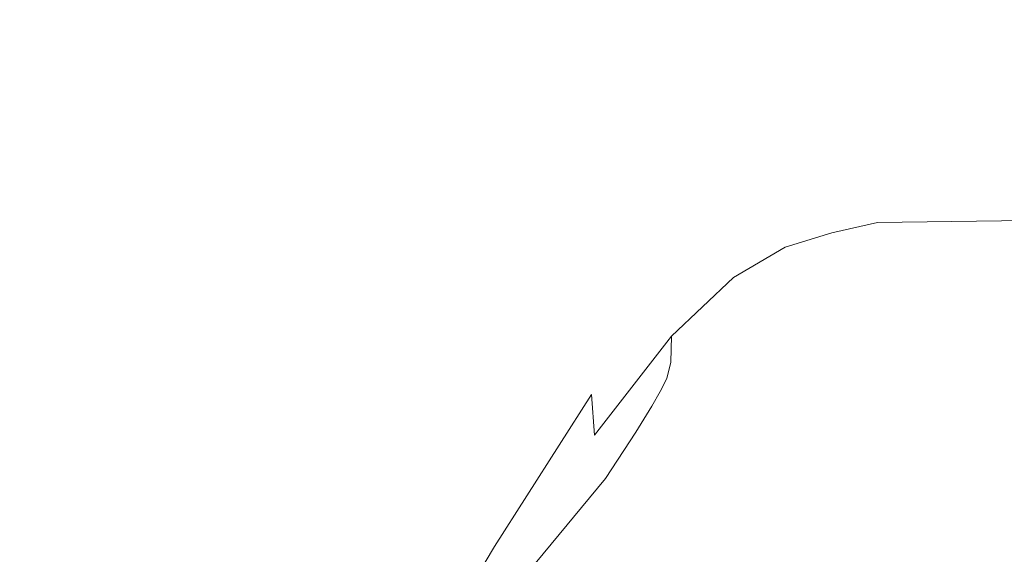
# Model space of a CAD drawing. Extents: x -850 to 850, y -350 to 350.
# Drawn here: x -664 to -623, y -321 to -299 of the extents above; entities that cross this region are included whole.
import ezdxf

# ---------------------------------------------------------------- set-up
doc = ezdxf.new("R2010")
doc.units = 0
doc.header["$LTSCALE"] = 500
doc.header["$MEASUREMENT"] = 0
doc.layers.add('OPTIMA_CERAMIKA', color=7, linetype='Continuous')

msp = doc.modelspace()

# ---------------------------------------------------------------- linework, layer by layer
at = {"layer": 'OPTIMA_CERAMIKA', "lineweight": 0}
for points, invisible_edges in [([(-836.004, 327.461, -292.5), (-636.251, -295.327, -292.296), (-773.429, -333.114, -292.5), (-836.004, 327.461, -292.5)], 15), ([(-619.336, -313.449, 291.927), (-619.336, -290.354, 291.231), (-658.071, -290.999, 291.235), (-658.071, -313.831, 291.927)], 15), ([(-658.071, -313.831, 291.927), (-658.071, -290.999, 291.235), (-679.907, -291.398, 291.262), (-679.907, -314.068, 291.94)], 15), ([(-632.285, -293.552, -292.211), (-630.472, -293.14, -292.238), (-629.28, -300.36, -292.115), (-631.131, -300.78, -292.09)], 15), ([(-629.28, -300.36, -292.115), (-630.472, -293.14, -292.238), (-609.268, -292.857, -292.296), (-608.074, -300.071, -292.174)], 15), ([(-633.021, -301.362, -292.115), (-634.15, -294.119, -292.238), (-632.285, -293.552, -292.211), (-631.131, -300.78, -292.09)], 15), ([(-635.141, -302.6, -292.174), (-636.251, -295.327, -292.296), (-634.15, -294.119, -292.238), (-633.021, -301.362, -292.115)], 15), ([(-773.429, -333.114, -292.5), (-636.251, -295.327, -292.296), (-638.774, -297.662, -292.368), (-773.429, -333.114, -292.5)], 15), ([(-637.686, -304.992, -292.247), (-638.774, -297.662, -292.368), (-636.251, -295.327, -292.296), (-635.141, -302.6, -292.174)], 15), ([(-773.429, -333.114, -292.5), (-638.774, -297.662, -292.368), (-641.904, -301.607, -292.435), (-773.429, -333.114, -292.5)], 15), ([(-641.904, -301.607, -292.435), (-638.774, -297.662, -292.368), (-637.686, -304.992, -292.247), (-640.847, -309.034, -292.313)], 15), ([(-608.074, -300.071, -292.174), (-607.599, -303.173, -291.81), (-628.806, -303.464, -291.751), (-629.28, -300.36, -292.115)], 15), ([(-629.28, -300.36, -292.115), (-628.806, -303.464, -291.751), (-630.673, -303.887, -291.724), (-631.131, -300.78, -292.09)], 15), ([(-633.021, -301.362, -292.115), (-631.131, -300.78, -292.09), (-630.673, -303.887, -291.724), (-632.573, -304.474, -291.751)], 15), ([(-635.141, -302.6, -292.174), (-633.021, -301.362, -292.115), (-632.573, -304.474, -291.751), (-634.702, -305.723, -291.81)], 15), ([(-773.429, -333.114, -292.5), (-641.904, -301.607, -292.435), (-665.257, -332.54, -292.5), (-773.429, -333.114, -292.5)], 15), ([(-665.257, -332.54, -292.5), (-641.904, -301.607, -292.435), (-645.828, -307.65, -292.474), (-665.257, -332.54, -292.5)], 15), ([(-644.816, -315.221, -292.352), (-645.828, -307.65, -292.474), (-641.904, -301.607, -292.435), (-640.847, -309.034, -292.313)], 15), ([(-635.141, -302.6, -292.174), (-634.702, -305.723, -291.81), (-637.254, -308.134, -291.882), (-637.686, -304.992, -292.247)], 15), ([(-607.599, -303.173, -291.81), (-607.271, -305.67, -291.081), (-628.48, -305.961, -291.021), (-628.806, -303.464, -291.751)], 15), ([(-628.806, -303.464, -291.751), (-628.48, -305.961, -291.021), (-630.359, -306.386, -290.995), (-630.673, -303.887, -291.724)], 15), ([(-632.573, -304.474, -291.751), (-630.673, -303.887, -291.724), (-630.359, -306.386, -290.995), (-632.266, -306.975, -291.021)], 15), ([(-634.702, -305.723, -291.81), (-632.573, -304.474, -291.751), (-632.266, -306.975, -291.021), (-634.4, -308.228, -291.081)], 15), ([(-637.686, -304.992, -292.247), (-637.254, -308.134, -291.882), (-640.424, -312.208, -291.948), (-640.847, -309.034, -292.313)], 15), ([(-634.702, -305.723, -291.81), (-634.4, -308.228, -291.081), (-636.955, -310.648, -291.152), (-637.254, -308.134, -291.882)], 15), ([(-607.137, -307.36, -289.864), (-628.35, -307.651, -289.805), (-628.48, -305.961, -291.021), (-607.271, -305.67, -291.081)], 15), ([(-628.35, -307.651, -289.805), (-630.236, -308.075, -289.779), (-630.359, -306.386, -290.995), (-628.48, -305.961, -291.021)], 15), ([(-632.147, -308.661, -289.805), (-632.266, -306.975, -291.021), (-630.359, -306.386, -290.995), (-630.236, -308.075, -289.779)], 15), ([(-634.281, -309.911, -289.864), (-634.4, -308.228, -291.081), (-632.266, -306.975, -291.021), (-632.147, -308.661, -289.805)], 15), ([(-607.17, -308.465, -288.28), (-628.388, -308.754, -288.221), (-628.35, -307.651, -289.805), (-607.137, -307.36, -289.864)], 11), ([(-665.257, -332.54, -292.5), (-645.828, -307.65, -292.474), (-654.619, -321.631, -292.5), (-665.257, -332.54, -292.5)], 15), ([(-654.619, -321.631, -292.5), (-645.828, -307.65, -292.474), (-650.187, -314.69, -292.494), (-654.619, -321.631, -292.5)], 15), ([(-649.229, -322.43, -292.371), (-650.187, -314.69, -292.494), (-645.828, -307.65, -292.474), (-644.816, -315.221, -292.352)], 15), ([(-628.388, -308.754, -288.221), (-630.277, -309.175, -288.195), (-630.236, -308.075, -289.779), (-628.35, -307.651, -289.805)], 11), ([(-637.254, -308.134, -291.882), (-636.955, -310.648, -291.152), (-640.129, -314.736, -291.219), (-640.424, -312.208, -291.948)], 15), ([(-634.281, -309.911, -289.864), (-636.835, -312.325, -289.937), (-636.955, -310.648, -291.152), (-634.4, -308.228, -291.081)], 15), ([(-632.189, -309.758, -288.221), (-632.147, -308.661, -289.805), (-630.236, -308.075, -289.779), (-630.277, -309.175, -288.195)], 13), ([(-634.321, -310.997, -288.28), (-634.281, -309.911, -289.864), (-632.147, -308.661, -289.805), (-632.189, -309.758, -288.221)], 13), ([(-607.17, -308.465, -288.28), (-607.342, -309.21, -286.447), (-628.567, -309.496, -286.387), (-628.388, -308.754, -288.221)], 15), ([(-644.816, -315.221, -292.352), (-640.847, -309.034, -292.313), (-640.424, -312.208, -291.948), (-644.409, -318.445, -291.987)], 15), ([(-628.388, -308.754, -288.221), (-628.567, -309.496, -286.387), (-630.457, -309.913, -286.361), (-630.277, -309.175, -288.195)], 15), ([(-632.189, -309.758, -288.221), (-630.277, -309.175, -288.195), (-630.457, -309.913, -286.361), (-632.368, -310.488, -286.387)], 15), ([(-607.342, -309.21, -286.447), (-607.625, -309.816, -284.481), (-628.859, -310.1, -284.422), (-628.567, -309.496, -286.387)], 15), ([(-634.321, -310.997, -288.28), (-632.189, -309.758, -288.221), (-632.368, -310.488, -286.387), (-634.494, -311.712, -286.447)], 15), ([(-628.567, -309.496, -286.387), (-628.859, -310.1, -284.422), (-630.748, -310.51, -284.396), (-630.457, -309.913, -286.361)], 15), ([(-607.99, -310.508, -282.503), (-629.237, -310.788, -282.444), (-628.859, -310.1, -284.422), (-607.625, -309.816, -284.481)], 15), ([(-634.321, -310.997, -288.28), (-636.868, -313.392, -288.352), (-636.835, -312.325, -289.937), (-634.281, -309.911, -289.864)], 9), ([(-632.368, -310.488, -286.387), (-630.457, -309.913, -286.361), (-630.748, -310.51, -284.396), (-632.656, -311.076, -284.422)], 15), ([(-629.237, -310.788, -282.444), (-631.124, -311.191, -282.418), (-630.748, -310.51, -284.396), (-628.859, -310.1, -284.422)], 15), ([(-636.835, -312.325, -289.937), (-640.005, -316.402, -290.002), (-640.129, -314.736, -291.219), (-636.955, -310.648, -291.152)], 15), ([(-634.494, -311.712, -286.447), (-632.368, -310.488, -286.387), (-632.656, -311.076, -284.422), (-634.776, -312.28, -284.481)], 15), ([(-633.03, -311.746, -282.444), (-632.656, -311.076, -284.422), (-630.748, -310.51, -284.396), (-631.124, -311.191, -282.418)], 15), ([(-608.695, -311.73, -279.381), (-629.964, -312.003, -279.322), (-629.237, -310.788, -282.444), (-607.99, -310.508, -282.503)], 15), ([(-634.321, -310.997, -288.28), (-634.494, -311.712, -286.447), (-637.029, -314.077, -286.519), (-636.868, -313.392, -288.352)], 11), ([(-635.14, -312.928, -282.503), (-634.776, -312.28, -284.481), (-632.656, -311.076, -284.422), (-633.03, -311.746, -282.444)], 15), ([(-629.964, -312.003, -279.322), (-631.85, -312.394, -279.295), (-631.124, -311.191, -282.418), (-629.237, -310.788, -282.444)], 15), ([(-633.751, -312.929, -279.322), (-633.03, -311.746, -282.444), (-631.124, -311.191, -282.418), (-631.85, -312.394, -279.295)], 15), ([(-634.494, -311.712, -286.447), (-634.776, -312.28, -284.481), (-637.295, -314.608, -284.553), (-637.029, -314.077, -286.519)], 11), ([(-635.845, -314.07, -279.381), (-635.14, -312.928, -282.503), (-633.03, -311.746, -282.444), (-633.751, -312.929, -279.322)], 15), ([(-608.695, -311.73, -279.381), (-609.996, -313.926, -273.982), (-631.308, -314.187, -273.922), (-629.964, -312.003, -279.322)], 15), ([(-644.409, -318.445, -291.987), (-640.424, -312.208, -291.948), (-640.129, -314.736, -291.219), (-644.12, -320.994, -291.257)], 15), ([(-635.14, -312.928, -282.503), (-637.641, -315.212, -282.576), (-637.295, -314.608, -284.553), (-634.776, -312.28, -284.481)], 13), ([(-629.964, -312.003, -279.322), (-631.308, -314.187, -273.922), (-633.191, -314.556, -273.896), (-631.85, -312.394, -279.295)], 15), ([(-636.868, -313.392, -288.352), (-640.025, -317.438, -288.418), (-640.005, -316.402, -290.002), (-636.835, -312.325, -289.937)], 11), ([(-633.751, -312.929, -279.322), (-631.85, -312.394, -279.295), (-633.191, -314.556, -273.896), (-635.083, -315.056, -273.922)], 15), ([(-635.845, -314.07, -279.381), (-638.31, -316.277, -279.453), (-637.641, -315.212, -282.576), (-635.14, -312.928, -282.503)], 13), ([(-635.845, -314.07, -279.381), (-633.751, -312.929, -279.322), (-635.083, -315.056, -273.922), (-637.147, -316.122, -273.982)], 15), ([(-658.071, -313.831, 291.927), (-658.071, -336.814, 292.004), (-619.336, -336.694, 292.004), (-619.336, -313.449, 291.927)], 15), ([(-636.868, -313.392, -288.352), (-637.029, -314.077, -286.519), (-640.168, -318.074, -286.584), (-640.025, -317.438, -288.418)], 15), ([(-679.907, -314.068, 291.94), (-679.907, -336.888, 292.015), (-658.071, -336.814, 292.004), (-658.071, -313.831, 291.927)], 15), ([(-619.208, -329.43, -236.199), (-640.822, -329.602, -236.142), (-631.308, -314.187, -273.922), (-609.996, -313.926, -273.982)], 15), ([(-640.822, -329.602, -236.142), (-642.683, -329.814, -236.116), (-633.191, -314.556, -273.896), (-631.308, -314.187, -273.922)], 15), ([(-637.029, -314.077, -286.519), (-637.295, -314.608, -284.553), (-640.407, -318.543, -284.62), (-640.168, -318.074, -286.584)], 15), ([(-635.845, -314.07, -279.381), (-637.147, -316.122, -273.982), (-639.547, -318.19, -274.054), (-638.31, -316.277, -279.453)], 11), ([(-653.719, -329.535, -292.379), (-654.619, -321.631, -292.5), (-650.187, -314.69, -292.494), (-649.229, -322.43, -292.371)], 15), ([(-635.083, -315.056, -273.922), (-633.191, -314.556, -273.896), (-642.683, -329.814, -236.116), (-644.513, -330.067, -236.142)], 15), ([(-643.988, -322.644, -290.042), (-644.12, -320.994, -291.257), (-640.129, -314.736, -291.219), (-640.005, -316.402, -290.002)], 9), ([(-637.641, -315.212, -282.576), (-640.719, -319.075, -282.641), (-640.407, -318.543, -284.62), (-637.295, -314.608, -284.553)], 15), ([(-646.368, -330.611, -236.199), (-637.147, -316.122, -273.982), (-635.083, -315.056, -273.922), (-644.513, -330.067, -236.142)], 15), ([(-649.229, -322.43, -292.371), (-644.816, -315.221, -292.352), (-644.409, -318.445, -291.987), (-648.84, -325.71, -292.007)], 15), ([(-638.31, -316.277, -279.453), (-641.325, -320.012, -279.519), (-640.719, -319.075, -282.641), (-637.641, -315.212, -282.576)], 15), ([(-637.147, -316.122, -273.982), (-646.368, -330.611, -236.199), (-648.305, -331.696, -236.271), (-639.547, -318.19, -274.054)], 15), ([(-638.31, -316.277, -279.453), (-639.547, -318.19, -274.054), (-642.445, -321.694, -274.119), (-641.325, -320.012, -279.519)], 15), ([(-643.99, -323.632, -288.457), (-643.988, -322.644, -290.042), (-640.005, -316.402, -290.002), (-640.025, -317.438, -288.418)], 15), ([(-643.99, -323.632, -288.457), (-640.025, -317.438, -288.418), (-640.168, -318.074, -286.584), (-644.103, -324.195, -286.624)], 15), ([(-648.305, -331.696, -236.271), (-650.379, -333.571, -236.336), (-642.445, -321.694, -274.119), (-639.547, -318.19, -274.054)], 11), ([(-644.103, -324.195, -286.624), (-640.168, -318.074, -286.584), (-640.407, -318.543, -284.62), (-644.3, -324.57, -284.659)], 15), ([(-648.84, -325.71, -292.007), (-644.409, -318.445, -291.987), (-644.12, -320.994, -291.257), (-648.558, -328.284, -291.278)], 15), ([(-644.56, -324.993, -282.681), (-644.3, -324.57, -284.659), (-640.407, -318.543, -284.62), (-640.719, -319.075, -282.641)], 15), ([(-645.067, -325.737, -279.558), (-644.56, -324.993, -282.681), (-640.719, -319.075, -282.641), (-641.325, -320.012, -279.519)], 15), ([(-645.067, -325.737, -279.558), (-641.325, -320.012, -279.519), (-642.445, -321.694, -274.119), (-646.004, -327.069, -274.159)], 15), ([(-648.419, -329.916, -290.061), (-648.558, -328.284, -291.278), (-644.12, -320.994, -291.257), (-643.988, -322.644, -290.042)], 13)]:
    msp.add_3dface(points, dxfattribs=dict(at, invisible_edges=invisible_edges))

doc.saveas('drawing.dxf')
